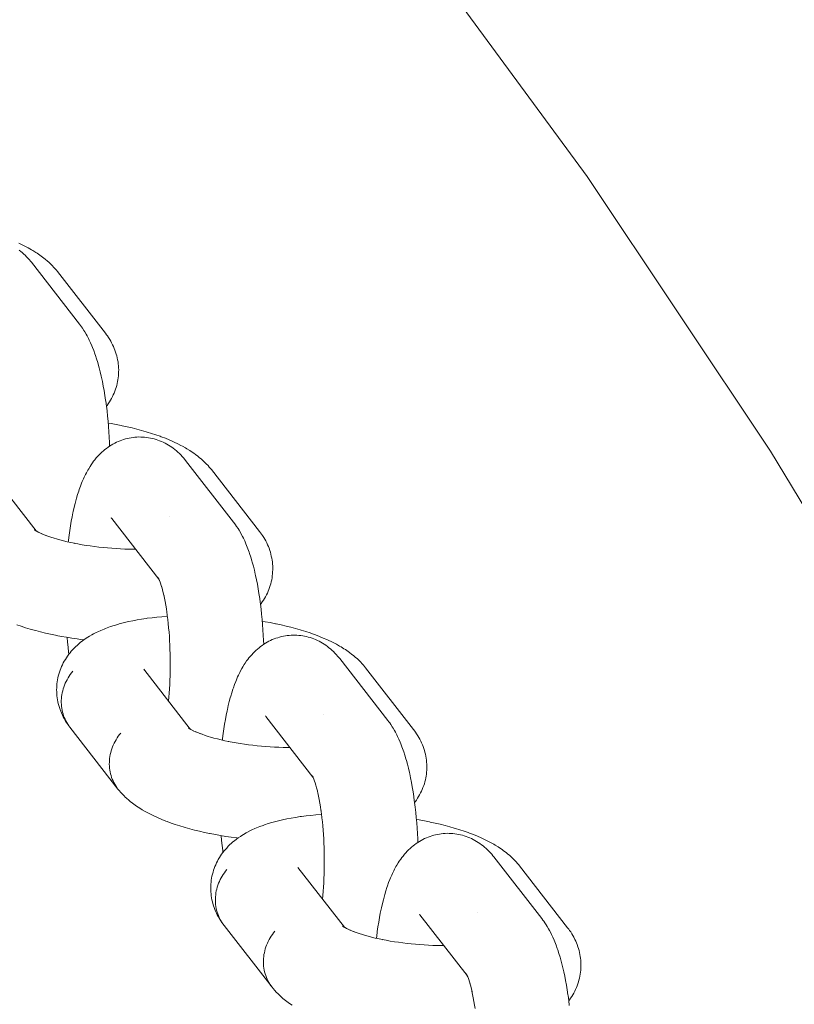
# Model space of a CAD drawing. Units: millimetres. Extents: x -3650 to 3650, y -3800 to 3800.
# Drawn here: x 2000 to 2057, y 262 to 335 of the extents above; entities that cross this region are included whole.
import ezdxf

# ---------------------------------------------------------------- set-up
doc = ezdxf.new("R2010")
doc.units = ezdxf.units.MM
doc.layers.add('None', color=7, linetype='Continuous', lineweight=5)

# ---------------------------------------------------------------- blocks, each defined once
blk = doc.blocks.new('Group')
at = {"layer": 'None', "color": 7, "linetype": 'Continuous', "lineweight": 5, "transparency": 33554687}
for p, q in [((1997.462, 301.546), (2000.926, 297.093)), ((2006.56, 298.023), (2010.076, 293.503)), ((2006.61, 297.963), (2006.613, 297.958)), ((2010.01, 293.618), (2010.062, 293.53)), ((2008.952, 286.778), (2012.417, 282.325)), ((2018.05, 283.254), (2021.567, 278.735)), ((2018.1, 283.195), (2018.104, 283.19)), ((2012.298, 282.401), (2012.423, 282.321)), ((2021.503, 278.855), (2021.566, 278.737)), ((2020.443, 272.009), (2023.907, 267.557)), ((2029.504, 268.531), (2029.541, 268.486)), ((2029.541, 268.486), (2033.057, 263.967)), ((2029.591, 268.426), (2029.594, 268.422)), ((2023.789, 267.633), (2023.914, 267.552)), ((2032.991, 264.081), (2033.043, 263.993))]:
    blk.add_line(p, q, dxfattribs=at)
at = {"layer": 'None', "color": 7, "linetype": 'Continuous', "lineweight": 5, "transparency": 33554687, "flags": 128}
for points in [[(1903.496, 462.002), (1923.34, 447.451), (1942.531, 432.049), (1961.032, 415.824), (1978.807, 398.808), (1995.823, 381.033), (2012.048, 362.532), (2027.45, 343.341), (2042, 323.497), (2055.671, 303.037), (2068.437, 282), (2080.273, 260.426), (2091.156, 238.357), (2101.067, 215.833), (2109.985, 192.899), (2117.895, 169.598), (2118.582, 167.24)], [(1999.623, 318.529), (1999.727, 318.482), (1999.987, 318.359), (2000.231, 318.233), (2000.338, 318.177), (2000.569, 318.048), (2000.676, 317.985), (2000.894, 317.852), (2001, 317.781), (2001.202, 317.645), (2001.307, 317.567), (2001.494, 317.429), (2001.597, 317.344), (2001.767, 317.202), (2001.868, 317.111), (2002.021, 316.967), (2002.118, 316.87), (2002.253, 316.724), (2002.347, 316.621), (2002.436, 316.513), (2002.504, 316.429)], [(1999.661, 318.015), (1999.776, 317.927), (1999.887, 317.835), (2000.006, 317.727), (2000.112, 317.631), (2000.213, 317.529), (2000.328, 317.404), (2000.423, 317.299), (2000.513, 317.189), (2000.577, 317.112)], [(2000.577, 317.112), (2004.157, 312.51), (2004.241, 312.397), (2004.303, 312.314), (2004.381, 312.199), (2004.489, 312.039), (2004.56, 311.921), (2004.664, 311.745), (2004.729, 311.627), (2004.83, 311.435), (2004.887, 311.316), (2004.985, 311.11), (2005.081, 310.888), (2005.129, 310.772), (2005.221, 310.536), (2005.311, 310.285), (2005.35, 310.173), (2005.436, 309.911), (2005.519, 309.634), (2005.55, 309.528), (2005.628, 309.242), (2005.704, 308.942), (2005.777, 308.63), (2005.798, 308.536), (2005.866, 308.217), (2005.931, 307.886), (2005.992, 307.545), (2006.049, 307.194), (2006.103, 306.834), (2006.113, 306.765), (2006.162, 306.401), (2006.207, 306.031), (2006.249, 305.653), (2006.286, 305.268), (2006.319, 304.878), (2006.348, 304.483), (2006.372, 304.084), (2006.393, 303.682), (2006.404, 303.411)], [(2002.504, 316.429), (2006.085, 311.827), (2006.169, 311.714), (2006.232, 311.629), (2006.311, 311.512), (2006.407, 311.361), (2006.481, 311.239), (2006.55, 311.113), (2006.625, 310.96), (2006.689, 310.831), (2006.746, 310.698), (2006.797, 310.564), (2006.852, 310.408), (2006.897, 310.271), (2006.936, 310.131), (2006.968, 309.99), (2007.002, 309.833), (2007.028, 309.69), (2007.047, 309.546), (2007.059, 309.401), (2007.071, 309.245), (2007.077, 309.099), (2007.076, 308.954), (2007.069, 308.808), (2007.058, 308.653), (2007.044, 308.508), (2007.023, 308.363), (2006.996, 308.22), (2006.963, 308.067), (2006.929, 307.926), (2006.889, 307.786), (2006.843, 307.648), (2006.787, 307.498), (2006.735, 307.363), (2006.676, 307.231), (2006.611, 307.101), (2006.535, 306.955), (2006.465, 306.83), (2006.389, 306.707), (2006.292, 306.566), (2006.211, 306.448), (2006.164, 306.386)], [(2006.298, 305.13), (2006.507, 305.094), (2006.893, 305.023), (2007.271, 304.947), (2007.329, 304.936), (2007.706, 304.855), (2008.074, 304.769), (2008.433, 304.679), (2008.782, 304.586), (2009.121, 304.488), (2009.203, 304.463), (2009.536, 304.361), (2009.856, 304.255), (2010.164, 304.146), (2010.258, 304.11), (2010.557, 303.997), (2010.843, 303.88), (2011.114, 303.761), (2011.217, 303.714), (2011.477, 303.591), (2011.721, 303.465), (2011.829, 303.409), (2012.06, 303.28), (2012.167, 303.216), (2012.384, 303.084), (2012.49, 303.013), (2012.693, 302.877), (2012.798, 302.799), (2012.985, 302.66), (2013.087, 302.576), (2013.258, 302.434), (2013.358, 302.343), (2013.511, 302.199), (2013.609, 302.102), (2013.743, 301.956), (2013.837, 301.852), (2013.926, 301.744), (2013.995, 301.66)], [(2003.318, 296.27), (2003.326, 296.334), (2003.334, 296.401), (2003.38, 296.767), (2003.431, 297.123), (2003.485, 297.47), (2003.543, 297.807), (2003.605, 298.133), (2003.67, 298.447), (2003.69, 298.544), (2003.759, 298.851), (2003.832, 299.146), (2003.908, 299.427), (2003.938, 299.535), (2004.019, 299.806), (2004.102, 300.063), (2004.14, 300.177), (2004.228, 300.421), (2004.317, 300.651), (2004.365, 300.769), (2004.458, 300.985), (2004.513, 301.103), (2004.61, 301.305), (2004.672, 301.423), (2004.773, 301.61), (2004.842, 301.727), (2004.946, 301.898), (2005.021, 302.014), (2005.129, 302.168), (2005.211, 302.282), (2005.299, 302.392), (2005.41, 302.53), (2005.504, 302.637), (2005.618, 302.756), (2005.718, 302.86), (2005.823, 302.959), (2005.94, 303.06), (2006.05, 303.155), (2006.165, 303.244), (2006.283, 303.329), (2006.405, 303.411), (2006.528, 303.491), (2006.654, 303.564), (2006.784, 303.632), (2006.908, 303.695), (2007.042, 303.757), (2007.178, 303.813), (2007.316, 303.863), (2007.443, 303.904), (2007.585, 303.948), (2007.727, 303.985), (2007.872, 304.016), (2008.018, 304.04), (2008.147, 304.06), (2008.293, 304.077), (2008.441, 304.088), (2008.589, 304.093), (2008.737, 304.091), (2008.866, 304.088), (2009.014, 304.079), (2009.161, 304.063), (2009.307, 304.041), (2009.452, 304.012), (2009.581, 303.987), (2009.724, 303.952), (2009.865, 303.91), (2010.005, 303.862), (2010.132, 303.815), (2010.269, 303.761), (2010.403, 303.701), (2010.534, 303.635), (2010.658, 303.566), (2010.786, 303.495), (2010.91, 303.418), (2011.03, 303.335), (2011.151, 303.247), (2011.267, 303.159), (2011.378, 303.066), (2011.496, 302.959), (2011.602, 302.862), (2011.703, 302.761), (2011.819, 302.636), (2011.914, 302.53), (2012.004, 302.421), (2012.067, 302.343)], [(2012.067, 302.343), (2015.648, 297.742), (2015.732, 297.629), (2015.794, 297.546), (2015.872, 297.43), (2015.979, 297.271), (2016.051, 297.153), (2016.155, 296.977), (2016.219, 296.859), (2016.321, 296.667), (2016.378, 296.548), (2016.475, 296.342), (2016.571, 296.12), (2016.62, 296.004), (2016.712, 295.768), (2016.801, 295.517), (2016.841, 295.405), (2016.927, 295.143), (2017.009, 294.866), (2017.04, 294.76), (2017.119, 294.474), (2017.195, 294.174), (2017.267, 293.862), (2017.288, 293.768), (2017.356, 293.448), (2017.421, 293.118), (2017.482, 292.777), (2017.54, 292.426), (2017.594, 292.066), (2017.604, 291.996), (2017.653, 291.633), (2017.698, 291.262), (2017.739, 290.884), (2017.776, 290.5), (2017.81, 290.11), (2017.838, 289.715), (2017.863, 289.316), (2017.883, 288.914), (2017.894, 288.642)], [(2013.995, 301.66), (2017.575, 297.059), (2017.66, 296.946), (2017.722, 296.861), (2017.802, 296.744), (2017.897, 296.592), (2017.972, 296.47), (2018.04, 296.345), (2018.116, 296.192), (2018.179, 296.062), (2018.237, 295.93), (2018.288, 295.795), (2018.343, 295.64), (2018.388, 295.502), (2018.426, 295.363), (2018.459, 295.221), (2018.492, 295.065), (2018.518, 294.922), (2018.537, 294.778), (2018.55, 294.633), (2018.562, 294.477), (2018.568, 294.331), (2018.567, 294.185), (2018.559, 294.04), (2018.549, 293.884), (2018.534, 293.739), (2018.514, 293.595), (2018.487, 293.452), (2018.453, 293.299), (2018.42, 293.157), (2018.38, 293.018), (2018.333, 292.88), (2018.278, 292.73), (2018.225, 292.595), (2018.167, 292.462), (2018.102, 292.333), (2018.026, 292.187), (2017.955, 292.061), (2017.879, 291.939), (2017.782, 291.797), (2017.701, 291.679), (2017.655, 291.618)], [(2006.56, 298.023), (2006.523, 298.068), (2006.554, 298.03)], [(2010.867, 298.161), (2010.868, 298.161), (2010.867, 298.161)], [(2000.844, 297.149), (2000.796, 297.188), (2000.862, 297.136)], [(2000.855, 297.139), (2000.796, 297.183), (2000.882, 297.122)], [(2000.858, 297.139), (2000.807, 297.185), (2000.865, 297.134)], [(2000.899, 297.109), (2000.807, 297.17), (2000.933, 297.089)], [(2000.94, 297.084), (2000.831, 297.148), (2000.978, 297.062), (2001.077, 297.009)], [(2001.135, 296.978), (2001.029, 297.033), (2001.2, 296.948), (2001.311, 296.897)], [(2001.382, 296.864), (2001.28, 296.91), (2001.475, 296.827), (2001.652, 296.757)], [(2001.68, 296.746), (2001.584, 296.782), (2001.803, 296.701), (2002.031, 296.623), (2002.269, 296.546), (2002.435, 296.497)], [(2002.515, 296.473), (2002.434, 296.497), (2002.693, 296.425), (2002.959, 296.355), (2003.233, 296.289), (2003.513, 296.226), (2003.774, 296.172)], [(2003.8, 296.166), (2003.745, 296.177), (2004.042, 296.12), (2004.345, 296.066), (2004.653, 296.015), (2004.964, 295.969), (2005.279, 295.926), (2005.597, 295.887), (2005.917, 295.852), (2006.239, 295.821), (2006.562, 295.795), (2006.885, 295.772), (2007.208, 295.754), (2007.53, 295.74), (2007.851, 295.73), (2008.169, 295.724), (2008.348, 295.724)], [(2010.064, 293.529), (2010.013, 293.624), (2010.075, 293.505)], [(2010.063, 293.528), (2010.015, 293.599), (2010.064, 293.526)], [(2010.079, 293.497), (2010.022, 293.616), (2010.089, 293.476), (2010.122, 293.4)], [(2010.071, 293.514), (2010.056, 293.533), (2010.072, 293.512)], [(2010.147, 293.343), (2010.106, 293.44), (2010.171, 293.274), (2010.197, 293.201)], [(2010.14, 293.421), (2010.14, 293.421), (2010.14, 293.421)], [(2010.194, 293.209), (2010.257, 293.018), (2010.296, 292.886)], [(2010.317, 292.816), (2010.286, 292.922), (2010.346, 292.706), (2010.403, 292.481), (2010.447, 292.293)], [(1999.496, 290.092), (1999.81, 289.984), (2000.136, 289.88), (2000.473, 289.779), (2000.553, 289.755), (2000.897, 289.659), (2001.25, 289.567), (2001.613, 289.479), (2001.985, 289.396), (2002.365, 289.316), (2002.42, 289.305), (2002.802, 289.231), (2003.19, 289.162), (2003.584, 289.098), (2003.983, 289.038), (2004.387, 288.983), (2004.481, 288.972)], [(2010.458, 292.245), (2010.437, 292.34), (2010.49, 292.091), (2010.54, 291.833), (2010.588, 291.567), (2010.633, 291.293), (2010.67, 291.042)], [(2003.658, 286.628), (2003.562, 286.51), (2003.47, 286.388), (2003.385, 286.264), (2003.304, 286.136), (2003.229, 286.005), (2003.16, 285.871), (2003.096, 285.736), (2003.038, 285.598), (2002.987, 285.458), (2002.941, 285.316), (2002.902, 285.174), (2002.869, 285.03), (2002.842, 284.885), (2002.822, 284.74), (2002.808, 284.595), (2002.8, 284.45), (2002.799, 284.305), (2002.805, 284.16), (2002.817, 284.017), (2002.835, 283.874), (2002.86, 283.734), (2002.891, 283.594), (2002.928, 283.457), (2002.972, 283.322), (2003.022, 283.189), (2003.077, 283.059), (2003.139, 282.932), (2003.207, 282.809), (2003.28, 282.688), (2003.359, 282.572), (2003.252, 282.722), (2003.173, 282.84), (2003.099, 282.961), (2003.011, 283.114), (2002.942, 283.24), (2002.879, 283.368), (2002.813, 283.523), (2002.755, 283.655), (2002.704, 283.79), (2002.659, 283.927), (2002.613, 284.083), (2002.575, 284.223), (2002.542, 284.365), (2002.517, 284.507), (2002.492, 284.664), (2002.473, 284.808), (2002.461, 284.953), (2002.455, 285.099), (2002.453, 285.255), (2002.454, 285.4), (2002.461, 285.546), (2002.475, 285.691), (2002.496, 285.845), (2002.516, 285.99), (2002.543, 286.133), (2002.577, 286.274), (2002.62, 286.426), (2002.66, 286.566), (2002.707, 286.704), (2002.759, 286.839), (2002.824, 286.987), (2002.882, 287.119), (2002.947, 287.249), (2003.018, 287.375), (2003.103, 287.519), (2003.179, 287.641), (2003.26, 287.759), (2003.365, 287.899), (2003.452, 288.012), (2003.543, 288.122), (2003.639, 288.227), (2003.763, 288.36), (2003.863, 288.46), (2004.006, 288.589), (2004.109, 288.683), (2004.217, 288.771), (2004.377, 288.895), (2004.487, 288.976), (2004.664, 289.095), (2004.776, 289.171), (2004.892, 289.24), (2005.084, 289.353), (2005.201, 289.415), (2005.408, 289.523), (2005.525, 289.578), (2005.747, 289.681), (2005.986, 289.779), (2006.1, 289.826), (2006.352, 289.919), (2006.466, 289.958), (2006.729, 290.046), (2007.008, 290.128), (2007.117, 290.159), (2007.406, 290.236), (2007.709, 290.309), (2007.81, 290.331), (2008.122, 290.397), (2008.446, 290.459), (2008.781, 290.515), (2009.128, 290.567), (2009.212, 290.579), (2009.564, 290.624), (2009.925, 290.664), (2010.296, 290.699), (2010.674, 290.728), (2010.712, 290.731)], [(2010.675, 291.012), (2010.665, 291.082), (2010.705, 290.788), (2010.741, 290.489), (2010.775, 290.183), (2010.805, 289.873), (2010.831, 289.557), (2010.855, 289.238), (2010.875, 288.916), (2010.891, 288.59), (2010.904, 288.263), (2010.913, 287.934), (2010.919, 287.604), (2010.922, 287.274), (2010.921, 286.944), (2010.916, 286.615), (2010.907, 286.287), (2010.896, 285.962), (2010.88, 285.639), (2010.861, 285.32), (2010.839, 285.005), (2010.814, 284.694), (2010.787, 284.419)], [(2017.788, 290.362), (2017.998, 290.326), (2018.384, 290.255), (2018.762, 290.179), (2018.82, 290.168), (2019.196, 290.086), (2019.564, 290.001), (2019.923, 289.911), (2020.272, 289.817), (2020.611, 289.72), (2020.694, 289.695), (2021.026, 289.593), (2021.347, 289.487), (2021.655, 289.378), (2021.749, 289.342), (2022.048, 289.228), (2022.333, 289.112), (2022.604, 288.992), (2022.708, 288.946), (2022.968, 288.822), (2023.212, 288.697), (2023.319, 288.641), (2023.55, 288.511), (2023.658, 288.448), (2023.875, 288.315), (2023.981, 288.245), (2024.184, 288.109), (2024.288, 288.031), (2024.475, 287.892), (2024.578, 287.808), (2024.748, 287.666), (2024.849, 287.575), (2025.002, 287.431), (2025.099, 287.333), (2025.234, 287.188), (2025.328, 287.084), (2025.417, 286.976), (2025.485, 286.892)], [(2003.23, 289.156), (2003.262, 288.8), (2003.302, 288.419), (2003.346, 288.045), (2003.365, 287.898)], [(2014.809, 281.502), (2014.816, 281.566), (2014.825, 281.633), (2014.871, 281.999), (2014.921, 282.355), (2014.976, 282.702), (2015.034, 283.039), (2015.095, 283.365), (2015.16, 283.679), (2015.18, 283.776), (2015.25, 284.083), (2015.323, 284.377), (2015.399, 284.658), (2015.429, 284.767), (2015.509, 285.038), (2015.592, 285.294), (2015.631, 285.408), (2015.718, 285.653), (2015.808, 285.882), (2015.855, 286.001), (2015.949, 286.217), (2016.003, 286.335), (2016.101, 286.537), (2016.163, 286.655), (2016.263, 286.842), (2016.332, 286.959), (2016.436, 287.13), (2016.512, 287.246), (2016.619, 287.4), (2016.702, 287.514), (2016.789, 287.623), (2016.901, 287.761), (2016.995, 287.868), (2017.109, 287.988), (2017.209, 288.092), (2017.313, 288.19), (2017.431, 288.292), (2017.541, 288.387), (2017.655, 288.476), (2017.774, 288.56), (2017.895, 288.643), (2018.018, 288.722), (2018.145, 288.796), (2018.275, 288.864), (2018.399, 288.926), (2018.532, 288.989), (2018.669, 289.045), (2018.807, 289.095), (2018.934, 289.136), (2019.075, 289.18), (2019.218, 289.217), (2019.362, 289.248), (2019.508, 289.272), (2019.637, 289.291), (2019.784, 289.309), (2019.931, 289.32), (2020.079, 289.325), (2020.227, 289.322), (2020.357, 289.319), (2020.504, 289.31), (2020.651, 289.295), (2020.797, 289.273), (2020.943, 289.244), (2021.071, 289.219), (2021.214, 289.183), (2021.356, 289.142), (2021.496, 289.094), (2021.623, 289.047), (2021.759, 288.993), (2021.893, 288.933), (2022.024, 288.866), (2022.149, 288.798), (2022.276, 288.727), (2022.4, 288.649), (2022.52, 288.566), (2022.642, 288.479), (2022.757, 288.391), (2022.869, 288.298), (2022.987, 288.191), (2023.093, 288.094), (2023.194, 287.992), (2023.309, 287.867), (2023.404, 287.762), (2023.495, 287.653), (2023.558, 287.575)], [(2023.558, 287.575), (2027.138, 282.973), (2027.222, 282.861), (2027.284, 282.778), (2027.363, 282.662), (2027.47, 282.502), (2027.541, 282.385), (2027.646, 282.209), (2027.71, 282.09), (2027.811, 281.899), (2027.868, 281.78), (2027.966, 281.574), (2028.062, 281.351), (2028.11, 281.235), (2028.202, 281), (2028.292, 280.749), (2028.331, 280.637), (2028.417, 280.375), (2028.5, 280.098), (2028.531, 279.992), (2028.61, 279.705), (2028.685, 279.406), (2028.758, 279.094), (2028.779, 278.999), (2028.847, 278.68), (2028.912, 278.35), (2028.973, 278.009), (2029.031, 277.658), (2029.084, 277.298), (2029.094, 277.228), (2029.143, 276.865), (2029.189, 276.494), (2029.23, 276.116), (2029.267, 275.732), (2029.3, 275.342), (2029.329, 274.947), (2029.354, 274.548), (2029.374, 274.145), (2029.385, 273.874)], [(2007.024, 277.857), (2003.443, 282.459), (2003.359, 282.572), (2003.28, 282.688), (2003.207, 282.809), (2003.139, 282.932), (2003.077, 283.059), (2003.022, 283.189), (2002.972, 283.322), (2002.928, 283.457), (2002.891, 283.594), (2002.86, 283.734), (2002.835, 283.874), (2002.817, 284.017), (2002.805, 284.16), (2002.799, 284.305), (2002.8, 284.45), (2002.808, 284.595), (2002.822, 284.74), (2002.842, 284.885), (2002.869, 285.03), (2002.902, 285.174), (2002.941, 285.316), (2002.987, 285.458), (2003.038, 285.598), (2003.096, 285.736), (2003.16, 285.871), (2003.229, 286.005), (2003.304, 286.136), (2003.385, 286.264), (2003.47, 286.388), (2003.562, 286.51), (2003.658, 286.628)], [(2008.994, 286.724), (2008.982, 286.741), (2009.001, 286.715)], [(2025.485, 286.892), (2029.066, 282.29), (2029.15, 282.178), (2029.213, 282.093), (2029.292, 281.976), (2029.388, 281.824), (2029.462, 281.702), (2029.531, 281.577), (2029.607, 281.424), (2029.67, 281.294), (2029.727, 281.162), (2029.778, 281.027), (2029.833, 280.872), (2029.878, 280.734), (2029.917, 280.595), (2029.949, 280.453), (2029.983, 280.297), (2030.009, 280.154), (2030.028, 280.01), (2030.041, 279.865), (2030.052, 279.708), (2030.058, 279.563), (2030.057, 279.417), (2030.05, 279.272), (2030.039, 279.116), (2030.025, 278.971), (2030.004, 278.827), (2029.977, 278.684), (2029.944, 278.531), (2029.91, 278.389), (2029.87, 278.249), (2029.824, 278.112), (2029.769, 277.962), (2029.716, 277.827), (2029.657, 277.694), (2029.593, 277.565), (2029.516, 277.419), (2029.446, 277.293), (2029.37, 277.171), (2029.273, 277.029), (2029.192, 276.911), (2029.145, 276.849)], [(2018.05, 283.254), (2018.014, 283.3), (2018.045, 283.262)], [(2022.358, 283.393), (2022.358, 283.393), (2022.358, 283.393)], [(2007.238, 282.026), (2007.142, 281.908), (2007.051, 281.787), (2006.965, 281.662), (2006.884, 281.534), (2006.809, 281.403), (2006.74, 281.27), (2006.677, 281.134), (2006.619, 280.996), (2006.567, 280.856), (2006.522, 280.715), (2006.482, 280.572), (2006.449, 280.428), (2006.422, 280.284), (2006.402, 280.139), (2006.388, 279.993), (2006.381, 279.848), (2006.38, 279.703), (2006.385, 279.559), (2006.397, 279.415), (2006.415, 279.273), (2006.44, 279.132), (2006.471, 278.993), (2006.509, 278.855), (2006.552, 278.72), (2006.602, 278.588), (2006.658, 278.458), (2006.72, 278.331), (2006.787, 278.207), (2006.86, 278.087), (2006.939, 277.97)], [(2006.939, 277.97), (2006.86, 278.087), (2006.787, 278.207), (2006.72, 278.331), (2006.658, 278.458), (2006.602, 278.588), (2006.552, 278.72), (2006.509, 278.855), (2006.471, 278.993), (2006.44, 279.132), (2006.415, 279.273), (2006.397, 279.415), (2006.385, 279.559), (2006.38, 279.703), (2006.381, 279.848), (2006.388, 279.993), (2006.402, 280.139), (2006.422, 280.284), (2006.449, 280.428), (2006.482, 280.572), (2006.522, 280.715), (2006.567, 280.856), (2006.619, 280.996), (2006.677, 281.134), (2006.74, 281.27), (2006.809, 281.403), (2006.884, 281.534), (2006.965, 281.662), (2007.051, 281.787), (2007.142, 281.908), (2007.238, 282.026)], [(2012.334, 282.381), (2012.287, 282.42), (2012.353, 282.368)], [(2012.346, 282.371), (2012.287, 282.414), (2012.372, 282.353)], [(2012.349, 282.37), (2012.298, 282.417), (2012.356, 282.365)], [(2012.431, 282.316), (2012.322, 282.38), (2012.468, 282.294), (2012.568, 282.241)], [(2012.626, 282.209), (2012.52, 282.265), (2012.691, 282.18), (2012.801, 282.129)], [(2012.872, 282.096), (2012.77, 282.142), (2012.966, 282.059), (2013.142, 281.989)], [(2013.171, 281.977), (2013.074, 282.014), (2013.294, 281.933), (2013.522, 281.854), (2013.759, 281.778), (2013.926, 281.728)], [(2014.005, 281.705), (2013.925, 281.729), (2014.184, 281.657), (2014.45, 281.587), (2014.724, 281.521), (2015.004, 281.458), (2015.264, 281.403)], [(2015.291, 281.398), (2015.235, 281.409), (2015.533, 281.351), (2015.836, 281.297), (2016.144, 281.247), (2016.455, 281.2), (2016.77, 281.158), (2017.088, 281.119), (2017.408, 281.084), (2017.729, 281.053), (2018.052, 281.026), (2018.375, 281.004), (2018.698, 280.986), (2019.02, 280.972), (2019.341, 280.962), (2019.66, 280.956), (2019.839, 280.956)], [(2021.544, 278.778), (2021.501, 278.849), (2021.553, 278.762)], [(2021.57, 278.729), (2021.513, 278.848), (2021.58, 278.708), (2021.612, 278.632)], [(2021.554, 278.76), (2021.506, 278.831), (2021.555, 278.758)], [(2021.561, 278.745), (2021.547, 278.765), (2021.561, 278.746)], [(2021.597, 278.672), (2021.662, 278.506), (2021.688, 278.433)], [(2021.631, 278.653), (2021.631, 278.653), (2021.631, 278.653)], [(2021.723, 278.335), (2021.685, 278.441), (2021.747, 278.25), (2021.787, 278.118)], [(2021.808, 278.048), (2021.777, 278.154), (2021.836, 277.938), (2021.893, 277.712), (2021.937, 277.525)], [(2007.024, 277.857), (2007.113, 277.749), (2007.238, 277.601), (2007.331, 277.498), (2007.475, 277.353), (2007.572, 277.256), (2007.673, 277.164), (2007.833, 277.022), (2007.936, 276.936), (2008.113, 276.797), (2008.219, 276.718), (2008.411, 276.582), (2008.519, 276.51), (2008.727, 276.376), (2008.835, 276.312), (2009.057, 276.182), (2009.296, 276.053), (2009.402, 275.998), (2009.653, 275.873), (2009.919, 275.751), (2010.021, 275.705), (2010.298, 275.587), (2010.59, 275.471), (2010.686, 275.435), (2010.987, 275.324), (2011.3, 275.216), (2011.626, 275.112), (2011.964, 275.011), (2012.044, 274.987), (2012.387, 274.891), (2012.741, 274.799), (2013.104, 274.711), (2013.476, 274.627), (2013.856, 274.548), (2013.911, 274.537), (2014.293, 274.463), (2014.681, 274.394), (2015.075, 274.329), (2015.474, 274.27), (2015.878, 274.215), (2015.971, 274.203)], [(2021.948, 277.477), (2021.927, 277.572), (2021.98, 277.322), (2022.031, 277.065), (2022.079, 276.798), (2022.123, 276.525), (2022.161, 276.274)], [(2015.148, 271.859), (2015.052, 271.742), (2014.961, 271.62), (2014.875, 271.495), (2014.795, 271.367), (2014.72, 271.237), (2014.65, 271.103), (2014.587, 270.967), (2014.529, 270.829), (2014.477, 270.69), (2014.432, 270.548), (2014.392, 270.405), (2014.359, 270.262), (2014.333, 270.117), (2014.312, 269.972), (2014.298, 269.827), (2014.291, 269.681), (2014.29, 269.536), (2014.295, 269.392), (2014.307, 269.249), (2014.326, 269.106), (2014.35, 268.965), (2014.381, 268.826), (2014.419, 268.689), (2014.462, 268.554), (2014.512, 268.421), (2014.568, 268.291), (2014.63, 268.164), (2014.697, 268.041), (2014.771, 267.92), (2014.85, 267.804), (2014.743, 267.954), (2014.663, 268.072), (2014.589, 268.193), (2014.502, 268.346), (2014.433, 268.471), (2014.37, 268.6), (2014.303, 268.754), (2014.246, 268.887), (2014.195, 269.022), (2014.15, 269.159), (2014.104, 269.315), (2014.065, 269.455), (2014.033, 269.596), (2014.007, 269.739), (2013.983, 269.896), (2013.964, 270.04), (2013.951, 270.185), (2013.945, 270.33), (2013.943, 270.486), (2013.944, 270.632), (2013.952, 270.778), (2013.966, 270.923), (2013.986, 271.077), (2014.007, 271.221), (2014.034, 271.364), (2014.068, 271.506), (2014.111, 271.658), (2014.151, 271.798), (2014.197, 271.935), (2014.25, 272.071), (2014.314, 272.219), (2014.373, 272.351), (2014.438, 272.481), (2014.508, 272.607), (2014.593, 272.751), (2014.669, 272.873), (2014.751, 272.991), (2014.856, 273.131), (2014.942, 273.244), (2015.033, 273.354), (2015.13, 273.459), (2015.253, 273.592), (2015.353, 273.692), (2015.496, 273.821), (2015.6, 273.914), (2015.707, 274.003), (2015.867, 274.126), (2015.977, 274.208), (2016.155, 274.327), (2016.267, 274.402), (2016.383, 274.472), (2016.574, 274.585), (2016.691, 274.647), (2016.899, 274.755), (2017.016, 274.81), (2017.238, 274.913), (2017.477, 275.011), (2017.591, 275.058), (2017.843, 275.151), (2017.956, 275.19), (2018.22, 275.277), (2018.499, 275.36), (2018.607, 275.391), (2018.896, 275.468), (2019.199, 275.54), (2019.301, 275.562), (2019.612, 275.629), (2019.936, 275.69), (2020.272, 275.747), (2020.618, 275.798), (2020.702, 275.81), (2021.054, 275.856), (2021.416, 275.896), (2021.786, 275.931), (2022.165, 275.96), (2022.202, 275.962)], [(2022.165, 276.244), (2022.156, 276.313), (2022.195, 276.02), (2022.232, 275.72), (2022.265, 275.415), (2022.295, 275.104), (2022.322, 274.789), (2022.345, 274.47), (2022.365, 274.148), (2022.382, 273.822), (2022.395, 273.495), (2022.404, 273.166), (2022.41, 272.836), (2022.412, 272.506), (2022.411, 272.176), (2022.406, 271.847), (2022.398, 271.519), (2022.386, 271.194), (2022.371, 270.871), (2022.352, 270.552), (2022.33, 270.237), (2022.304, 269.926), (2022.278, 269.651)], [(2029.279, 275.594), (2029.489, 275.558), (2029.874, 275.487), (2030.253, 275.411), (2030.31, 275.399), (2030.687, 275.318), (2031.055, 275.232), (2031.414, 275.143), (2031.763, 275.049), (2032.102, 274.952), (2032.184, 274.927), (2032.517, 274.825), (2032.837, 274.719), (2033.145, 274.609), (2033.24, 274.574), (2033.539, 274.46), (2033.824, 274.343), (2034.095, 274.224), (2034.199, 274.178), (2034.458, 274.054), (2034.702, 273.928), (2034.81, 273.873), (2035.041, 273.743), (2035.148, 273.68), (2035.365, 273.547), (2035.472, 273.476), (2035.674, 273.34), (2035.779, 273.263), (2035.966, 273.124), (2036.069, 273.039), (2036.239, 272.898), (2036.339, 272.807), (2036.492, 272.663), (2036.59, 272.565), (2036.725, 272.419), (2036.819, 272.316), (2036.907, 272.208), (2036.976, 272.124)], [(2026.299, 266.733), (2026.307, 266.798), (2026.315, 266.865), (2026.362, 267.23), (2026.412, 267.587), (2026.466, 267.934), (2026.524, 268.27), (2026.586, 268.596), (2026.651, 268.911), (2026.671, 269.008), (2026.741, 269.315), (2026.813, 269.609), (2026.89, 269.89), (2026.919, 269.999), (2027, 270.27), (2027.083, 270.526), (2027.121, 270.64), (2027.209, 270.885), (2027.299, 271.114), (2027.346, 271.232), (2027.439, 271.448), (2027.494, 271.567), (2027.591, 271.769), (2027.653, 271.887), (2027.754, 272.073), (2027.823, 272.191), (2027.927, 272.362), (2028.003, 272.477), (2028.11, 272.632), (2028.192, 272.745), (2028.28, 272.855), (2028.391, 272.993), (2028.485, 273.1), (2028.599, 273.22), (2028.699, 273.323), (2028.804, 273.422), (2028.921, 273.524), (2029.032, 273.618), (2029.146, 273.708), (2029.264, 273.792), (2029.386, 273.875), (2029.509, 273.954), (2029.635, 274.028), (2029.765, 274.096), (2029.89, 274.158), (2030.023, 274.22), (2030.159, 274.276), (2030.298, 274.326), (2030.425, 274.368), (2030.566, 274.411), (2030.709, 274.449), (2030.853, 274.48), (2030.999, 274.504), (2031.128, 274.523), (2031.275, 274.541), (2031.422, 274.552), (2031.57, 274.556), (2031.718, 274.554), (2031.847, 274.551), (2031.995, 274.542), (2032.142, 274.527), (2032.288, 274.505), (2032.433, 274.476), (2032.562, 274.45), (2032.705, 274.415), (2032.847, 274.374), (2032.986, 274.326), (2033.113, 274.278), (2033.25, 274.224), (2033.384, 274.164), (2033.515, 274.098), (2033.64, 274.03), (2033.767, 273.958), (2033.891, 273.881), (2034.011, 273.798), (2034.132, 273.71), (2034.248, 273.623), (2034.359, 273.53), (2034.478, 273.423), (2034.583, 273.326), (2034.685, 273.224), (2034.8, 273.099), (2034.895, 272.994), (2034.985, 272.885), (2035.048, 272.807)], [(2014.721, 274.387), (2014.753, 274.032), (2014.793, 273.651), (2014.836, 273.277), (2014.855, 273.129)], [(2035.048, 272.807), (2038.629, 268.205), (2038.713, 268.093), (2038.775, 268.009), (2038.853, 267.894), (2038.961, 267.734), (2039.032, 267.617), (2039.136, 267.441), (2039.2, 267.322), (2039.302, 267.131), (2039.359, 267.012), (2039.457, 266.806), (2039.552, 266.583), (2039.601, 266.467), (2039.693, 266.232), (2039.782, 265.98), (2039.822, 265.869), (2039.908, 265.606), (2039.991, 265.33), (2040.021, 265.224), (2040.1, 264.937), (2040.176, 264.638), (2040.248, 264.326), (2040.27, 264.231), (2040.338, 263.912), (2040.402, 263.582), (2040.464, 263.241), (2040.521, 262.89), (2040.575, 262.53), (2040.585, 262.46), (2040.634, 262.097), (2040.679, 261.726)], [(2018.514, 263.089), (2014.934, 267.691), (2014.85, 267.804), (2014.771, 267.92), (2014.697, 268.041), (2014.63, 268.164), (2014.568, 268.291), (2014.512, 268.421), (2014.462, 268.554), (2014.419, 268.689), (2014.381, 268.826), (2014.35, 268.965), (2014.326, 269.106), (2014.307, 269.249), (2014.295, 269.392), (2014.29, 269.536), (2014.291, 269.681), (2014.298, 269.827), (2014.312, 269.972), (2014.333, 270.117), (2014.359, 270.262), (2014.392, 270.405), (2014.432, 270.548), (2014.477, 270.69), (2014.529, 270.829), (2014.587, 270.967), (2014.65, 271.103), (2014.72, 271.237), (2014.795, 271.367), (2014.875, 271.495), (2014.961, 271.62), (2015.052, 271.742), (2015.148, 271.859)], [(2020.485, 271.956), (2020.473, 271.973), (2020.491, 271.947)], [(2036.976, 272.124), (2040.556, 267.522), (2040.641, 267.41), (2040.703, 267.325), (2040.783, 267.207), (2040.878, 267.056), (2040.953, 266.934), (2041.022, 266.809), (2041.097, 266.655), (2041.161, 266.526), (2041.218, 266.394), (2041.269, 266.259), (2041.324, 266.104), (2041.369, 265.966), (2041.408, 265.826), (2041.44, 265.685), (2041.474, 265.529), (2041.499, 265.385), (2041.519, 265.241), (2041.531, 265.096), (2041.543, 264.94), (2041.549, 264.794), (2041.548, 264.649), (2041.541, 264.503), (2041.53, 264.348), (2041.516, 264.203), (2041.495, 264.059), (2041.468, 263.916), (2041.435, 263.763), (2041.401, 263.621), (2041.361, 263.481), (2041.314, 263.343), (2041.259, 263.194), (2041.207, 263.058), (2041.148, 262.926), (2041.083, 262.796), (2041.007, 262.651), (2040.937, 262.525), (2040.861, 262.402), (2040.764, 262.261), (2040.683, 262.143), (2040.636, 262.081)], [(2033.849, 268.624), (2033.849, 268.625), (2033.849, 268.624)], [(2018.729, 267.258), (2018.633, 267.14), (2018.541, 267.018), (2018.456, 266.894), (2018.375, 266.766), (2018.3, 266.635), (2018.231, 266.502), (2018.167, 266.366), (2018.109, 266.228), (2018.058, 266.088), (2018.012, 265.947), (2017.973, 265.804), (2017.94, 265.66), (2017.913, 265.515), (2017.893, 265.37), (2017.879, 265.225), (2017.871, 265.08), (2017.87, 264.935), (2017.876, 264.79), (2017.888, 264.647), (2017.906, 264.505), (2017.931, 264.364), (2017.962, 264.224), (2017.999, 264.087), (2018.043, 263.952), (2018.093, 263.819), (2018.148, 263.689), (2018.21, 263.563), (2018.278, 263.439), (2018.351, 263.319), (2018.43, 263.202)], [(2018.43, 263.202), (2018.351, 263.319), (2018.278, 263.439), (2018.21, 263.563), (2018.148, 263.689), (2018.093, 263.819), (2018.043, 263.952), (2017.999, 264.087), (2017.962, 264.224), (2017.931, 264.364), (2017.906, 264.505), (2017.888, 264.647), (2017.876, 264.79), (2017.87, 264.935), (2017.871, 265.08), (2017.879, 265.225), (2017.893, 265.37), (2017.913, 265.515), (2017.94, 265.66), (2017.973, 265.804), (2018.012, 265.947), (2018.058, 266.088), (2018.109, 266.228), (2018.167, 266.366), (2018.231, 266.502), (2018.3, 266.635), (2018.375, 266.766), (2018.456, 266.894), (2018.541, 267.018), (2018.633, 267.14), (2018.729, 267.258)], [(2023.825, 267.612), (2023.777, 267.651), (2023.843, 267.599)], [(2023.836, 267.603), (2023.777, 267.646), (2023.863, 267.585)], [(2023.84, 267.602), (2023.788, 267.649), (2023.846, 267.597)], [(2023.921, 267.548), (2023.813, 267.612), (2023.959, 267.526), (2024.058, 267.472)], [(2024.116, 267.441), (2024.01, 267.496), (2024.181, 267.411), (2024.292, 267.36)], [(2024.363, 267.328), (2024.261, 267.374), (2024.456, 267.29), (2024.633, 267.22)], [(2024.662, 267.209), (2024.565, 267.245), (2024.784, 267.165), (2025.013, 267.086), (2025.25, 267.01), (2025.416, 266.96)], [(2025.496, 266.936), (2025.415, 266.961), (2025.674, 266.888), (2025.941, 266.819), (2026.214, 266.753), (2026.495, 266.69), (2026.755, 266.635)], [(2026.781, 266.63), (2026.726, 266.641), (2027.024, 266.583), (2027.327, 266.529), (2027.634, 266.479), (2027.946, 266.432), (2028.261, 266.389), (2028.578, 266.35), (2028.898, 266.316), (2029.22, 266.285), (2029.543, 266.258), (2029.866, 266.236), (2030.189, 266.217), (2030.511, 266.203), (2030.832, 266.193), (2031.15, 266.188), (2031.33, 266.187)], [(2033.045, 263.992), (2032.994, 264.087), (2033.057, 263.968)], [(2033.044, 263.992), (2032.996, 264.063), (2033.046, 263.989)], [(2033.061, 263.961), (2033.004, 264.08), (2033.07, 263.939), (2033.103, 263.864)], [(2033.052, 263.977), (2033.037, 263.997), (2033.053, 263.976)], [(2033.128, 263.806), (2033.087, 263.904), (2033.152, 263.738), (2033.178, 263.665)], [(2033.121, 263.885), (2033.121, 263.884), (2033.121, 263.885)], [(2033.176, 263.673), (2033.238, 263.482), (2033.278, 263.349)], [(2018.514, 263.089), (2018.604, 262.981), (2018.729, 262.833), (2018.822, 262.73), (2018.965, 262.585), (2019.062, 262.488), (2019.163, 262.396), (2019.323, 262.254), (2019.427, 262.168), (2019.604, 262.029), (2019.71, 261.95), (2019.902, 261.813), (2020.01, 261.742)], [(2033.298, 263.28), (2033.268, 263.386), (2033.327, 263.17), (2033.384, 262.944), (2033.428, 262.756)], [(2033.439, 262.709), (2033.418, 262.803), (2033.471, 262.554), (2033.521, 262.296), (2033.569, 262.03), (2033.614, 261.756), (2033.651, 261.506)]]:
    blk.add_lwpolyline(points, dxfattribs=at)

msp = doc.modelspace()

# ---------------------------------------------------------------- block references
at = {"layer": 'None', "color": 7, "transparency": 33554687}
msp.add_blockref('Group', (0, 0), dxfattribs=at)

doc.saveas('drawing.dxf')
